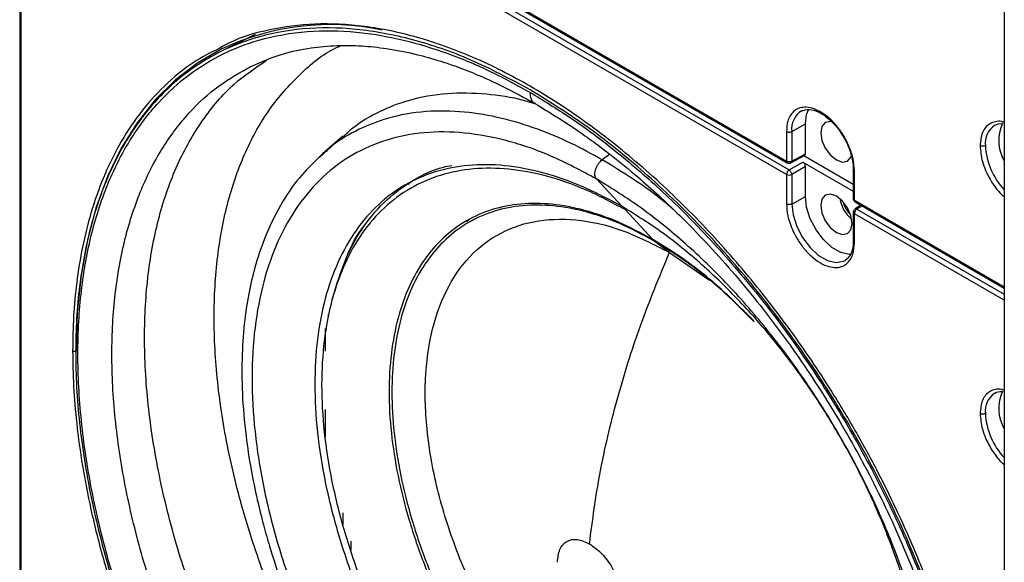
# Model space of a CAD drawing. Units: inches. Extents: x 0.3 to 33.8, y 0.2 to 21.7.
# Drawn here: x 30.7 to 31.1, y 14.6 to 14.8 of the extents above; entities that cross this region are included whole.
import ezdxf

# ---------------------------------------------------------------- set-up
doc = ezdxf.new("R2010")
doc.units = ezdxf.units.IN
doc.header["$MEASUREMENT"] = 0

msp = doc.modelspace()

# ---------------------------------------------------------------- linework, layer by layer
at = {"color": 7, "linetype": 'Continuous', "lineweight": 25}
for p, q in [((31.14092167630645, 17.40203899089656), (31.14092167630645, 13.27033801455369)), ((30.84996697958492, 14.90117224091021), (31.05413537728938, 14.7833083337183)), ((30.85027770070181, 14.90048547370323), (31.05444609840648, 14.78262156651212)), ((31.05413537728834, 14.77796154953466), (30.84996697958435, 14.89582545672642)), ((30.85100912868896, 14.89765170126496), (31.05517752639183, 14.77978779407491)), ((30.74865384008822, 14.88840288710772), (30.74865384008822, 14.55220223735241)), ((30.74909317991284, 14.88779058102651), (30.7490931799117, 14.55158993127173)), ((30.84249019834146, 14.8336616848067), (30.82884960932686, 14.82691352713251)), ((31.05623802502043, 14.7950771210311), (31.06165272952551, 14.7980957119272)), ((31.06165272952556, 14.78620906274115), (31.06165272952551, 14.7980957119272)), ((30.87732736743835, 14.79320786591632), (30.86922622004494, 14.78615488060583)), ((31.05413537729276, 14.79508771399506), (31.05413537728938, 14.7833083337183)), ((31.05623802502033, 14.79507712103695), (31.05623802502033, 14.78329774075877)), ((30.86924655881034, 14.78617258194773), (30.86784099047549, 14.78471054610005)), ((30.86939460299917, 14.78590678876312), (30.8680204571706, 14.78466245426623)), ((30.98370274606559, 14.78604478974529), (30.98073760113395, 14.78379073336457)), ((31.05591229928199, 14.78260273319381), (31.06136733611473, 14.7855357406423)), ((31.05623802502043, 14.7832977407582), (31.06165272952556, 14.78620906274115)), ((31.08075155720989, 14.77395891952735), (31.06102064259962, 14.78534933407916)), ((31.05517752639233, 14.77978779407569), (31.0605922309153, 14.78291365387137)), ((31.06165272952479, 14.78107681638085), (31.05623802502126, 14.77795095657454)), ((31.0605922309153, 14.78291365387137), (31.08075155720989, 14.77127592251719)), ((31.06165272952551, 14.76919016718643), (31.06165272952479, 14.78107681638085)), ((31.05413537728834, 14.77796154953466), (31.05413537729319, 14.76618216925406)), ((31.05623802502077, 14.77795095657463), (31.05623802502077, 14.76617157629644)), ((31.08075155720989, 14.78008120098585), (31.08075155720989, 14.76830182070854)), ((31.08119089703292, 14.7676895146272), (31.08119089703833, 14.77946889490185)), ((30.90342806022796, 14.77413872531271), (30.90392818094822, 14.77450854819565)), ((30.98872963392579, 14.76514713389387), (30.97843143919645, 14.77618561325843)), ((31.05623802502043, 14.76617157629035), (31.06165272952551, 14.76919016718643)), ((31.08119089703292, 14.7676895146272), (31.14092167630645, 14.73320766971917)), ((31.08379997391673, 14.76567593487797), (31.08146995986882, 14.76423525580094)), ((31.0815016181498, 14.76700274742022), (31.14092167630645, 14.73270027799498)), ((31.08425004653165, 14.76541611348783), (31.08223304613688, 14.76416897498212)), ((30.98984770489125, 14.76394869051984), (31.00091274167233, 14.75208824474617)), ((31.08075155720989, 14.76295503652415), (31.08075155720989, 14.75117244087217)), ((31.08119089703789, 14.75056335016135), (31.08119089703235, 14.7623427304434)), ((31.14092167630645, 14.72786088553443), (31.08119089703235, 14.7623427304434)), ((31.08223304613697, 14.76416897498195), (31.14092167630645, 14.73028874994597)), ((30.92803074222572, 14.7601136457066), (30.92672417515169, 14.75914748217268)), ((30.93010544568154, 14.76032891965512), (30.92752058261388, 14.75883670996873)), ((31.00751424640123, 14.74688868229714), (31.00133626558384, 14.75152905799427)), ((31.00751424640123, 14.74688868229714), (31.02352121013742, 14.73582751901953)), ((30.87398490549048, 14.73121464245844), (30.87324457519571, 14.72852220233642)), ((30.87148359916097, 14.72229136366287), (30.87156883806319, 14.72153301118517)), ((30.87029746764808, 14.71660384449652), (30.87029746764808, 14.70762530321182)), ((30.87029746764808, 14.68435944384597), (30.87029746764808, 14.67333973717052)), ((30.87737333388788, 14.64317959040283), (30.87737333388788, 14.6385131431985)), ((30.88063189118409, 14.63198462718895), (30.88063189118409, 14.62817184981595))]:
    msp.add_line(p, q, dxfattribs=at)
at = {"color": 7, "linetype": 'Continuous', "lineweight": 25, "flags": 128}
for points in [[(30.82913254173501, 14.82792954310069), (30.81957829501597, 14.82240811046515), (30.81071923829467, 14.81563472956086), (30.80265425556636, 14.80767168244778), (30.79542844948591, 14.79856350171548), (30.78908222969201, 14.78836112400525), (30.78365108682002, 14.77712160515174), (30.77916539402395, 14.76490780110355), (30.7756502371175, 14.75178801640733), (30.77312527428398, 14.73783562222099), (30.77160462613976, 14.72312864599245), (30.77109679676612, 14.70774933509853)], [(31.06165272952551, 14.7980957119272), (31.0621539784031, 14.80183215439705), (31.06310580219995, 14.80397539867711)], [(31.07229210285388, 14.79889683050211), (31.07163230545308, 14.79901093566579), (31.06960209819622, 14.79861646575266), (31.06824555707664, 14.79705517186585), (31.06776920318272, 14.79456474684647)], [(31.06776920318272, 14.79456474684647), (31.06824555707664, 14.79152433532797), (31.06960209819622, 14.78839681240262), (31.07163230545308, 14.78565831508475), (31.07402709819623, 14.78372575476647), (31.07642189093937, 14.78289334623753), (31.07845209819622, 14.78328781615066), (31.0798086393158, 14.78484911003747), (31.08000500382375, 14.78536379867686)], [(31.07984342363052, 14.74607630170936), (31.0791675967187, 14.74608089573995), (31.07578815447289, 14.74688594199612), (31.07226604192098, 14.74891921429267), (31.06888659967506, 14.75201598900049), (31.06592361004752, 14.75592538385002), (31.06361711683637, 14.76033068292069), (31.06215397840429, 14.76487499508118), (31.06165272952551, 14.76919016718643)], [(31.06776920318272, 14.76565920210572), (31.06824555707664, 14.76261879058721), (31.06960209819622, 14.75949126766186), (31.07163230545308, 14.756752770344), (31.07402709819622, 14.75482021002571), (31.07642189093937, 14.75398780149678), (31.07845209819622, 14.75438227140991), (31.0798086393158, 14.75594356529671), (31.08028499320972, 14.75843399031609), (31.0798086393158, 14.7614744018346), (31.07845209819622, 14.76460192475995), (31.07642189093937, 14.76734042207781), (31.07402709819622, 14.76927298239609), (31.07163230545308, 14.77010539092503), (31.06960209819622, 14.7697109210119), (31.06824555707664, 14.7681496271251), (31.06776920318272, 14.76565920210572)], [(31.05623802502043, 14.76617157629035), (31.05674303670185, 14.76182401082027), (31.05821715870024, 14.75724558517433), (31.06054096641827, 14.75280721616929), (31.06352619877492, 14.74886847406579), (31.0669310099986, 14.74574845232435), (31.07047956253326, 14.74369991655087), (31.0738843737567, 14.74288882693056), (31.0768696061129, 14.74338089312068), (31.07778102820988, 14.74386447412454)]]:
    msp.add_lwpolyline(points, dxfattribs=at)
at = {"color": 7, "linetype": 'Continuous', "lineweight": 25}
for centre, radius, start, end in [((30.87221514810152, 14.73685301827983), 0.1007523912608323, 78.09454321125516, 115.3159022911181), ((31.06479513966735, 14.79604064647164), 0.00861118995000021, 122.6846212431343, 186.4244071559537), ((31.14197716401863, 14.79037213972316), 0.00864754750316849, 123.9867544838881, 186.3920371349733), ((31.15508915390134, 14.79139629006711), 0.01636867722652896, 155.0243801918469, 210.0574445274594), ((31.1606358846418, 14.79069378939511), 0.02728275908265928, 182.6983060336971, 223.7313914652389), ((31.05485147453797, 14.78321842281789), 0.0007217196404753661, 172.8435726366399, 235.5787176432268), ((31.0551970715222, 14.78536150099812), 0.002311426079916135, 242.6564837317672, 296.7662182397263), ((31.05644400307514, 14.77785460310416), 0.002311101590691501, 123.2297057236605, 177.3476855570623), ((31.05519707152083, 14.78001471680977), 0.002311426075585662, 242.6564836856828, 296.7662183320453), ((31.08970348925986, 14.77109638414179), 0.01460885247602357, 190.8749706068953, 229.1196528604437), ((31.08851781883429, 14.77041191117453), 0.01231607584225713, 195.6875456963178, 224.3070777710158), ((31.08148928735258, 14.76836738452193), 0.0007406378177340951, 185.0786678287198, 246.2414727108049), ((31.0819273299741, 14.76760903154942), 0.0007408177931658772, 173.7630273041575, 234.9247917227328), ((31.08147053084936, 14.76300724954326), 0.0007209581858141004, 184.2539067598961, 247.1783357618782), ((31.08349952285668, 14.76223578399117), 0.002311101629185019, 123.2297061774268, 177.3476850618793), ((31.14197716401863, 14.68373190969088), 0.00864754750316849, 123.9867544838881, 186.3920371349733), ((31.15508915390099, 14.68475606003476), 0.01636867722618895, 155.0243801896601, 210.0574445278608), ((31.16063588464172, 14.68405355936279), 0.02728275908257568, 182.6983060336306, 223.7313914653036)]:
    msp.add_arc(centre, radius, start, end, dxfattribs=at)
for points in [[(30.95205117836726, 14.81164403386344), (30.94414954029369, 14.81586026657379), (30.92834626414654, 14.82429273199449), (30.90504694758184, 14.83218817997122), (30.88255188643879, 14.83641092373384), (30.86124597745033, 14.8365629814121), (30.84149377062621, 14.83272903022782), (30.8236332317014, 14.82495128381901), (30.80796995944866, 14.81336908793103), (30.79477195679884, 14.79817893808456), (30.78426504523635, 14.77964119185522), (30.77662900093103, 14.75807291468119), (30.771994478718, 14.73384317802163), (30.77044077655724, 14.7073665508997), (30.77199447872347, 14.67909605744373), (30.77662900094187, 14.64951541533237), (30.78426504525238, 14.61913074906456), (30.79477195681978, 14.5884619809612), (30.80796995947416, 14.55803374160798), (30.82363323173101, 14.52836711651668), (30.84149377065943, 14.49996803080551), (30.86124597748661, 14.47332866705245), (30.88255188647749, 14.44888144582729), (30.90504694762229, 14.4271319448339), (30.92834626418809, 14.40812657451061), (30.94414954033538, 14.39831296567455), (30.95205117840902, 14.39340616125652)], [(30.95205117844154, 14.39340616123775), (30.95995281651775, 14.38918992852236), (30.97575609267017, 14.38075746309157), (30.99905540924401, 14.37286201510205), (31.02155047039656, 14.36863927132877), (31.04285637939461, 14.36848721364236), (31.06260858622799, 14.37232116482109), (31.08046912516135, 14.38009891122701), (31.09613239742158, 14.39168110711474), (31.10933040007755, 14.40687125696346), (31.11983731164459, 14.42540900319735), (31.12747335595268, 14.44697728037797), (31.13210787816655, 14.47120701704579), (31.13366158032618, 14.49768364417725), (31.13210787815683, 14.52595413764358), (31.1274733559334, 14.55553477976563), (31.11983731161609, 14.58591944604395), (31.1093304000403, 14.61658821415715), (31.09613239737623, 14.64701645351904), (31.08046912510867, 14.67668307861734), (31.06260858616889, 14.70508216433341), (31.0428563793301, 14.73172152808887), (31.02155047032773, 14.75616874931363), (30.99905540917206, 14.77791825030347), (30.97575609259626, 14.79692362062018), (30.95995281644359, 14.80673722944902), (30.95205117836726, 14.81164403386344)], [(30.97843143919645, 14.77618561325843), (30.97244504448987, 14.77937989183002), (30.9604722550767, 14.78576844897322), (30.94282035757758, 14.79175015397336), (30.92577777555889, 14.79494936541185), (30.90963611232403, 14.79506456649696), (30.89467155620614, 14.79215990991042), (30.88114015490927, 14.78626737731183), (30.86927343446113, 14.77749253904301), (30.85927443773859, 14.76598426293793), (30.85131425034776, 14.75193979964235), (30.84552907330181, 14.73559936249471), (30.84201789258394, 14.71724256534328), (30.84084078546967, 14.69718349164552), (30.84201789258807, 14.67576535899993), (30.84552907331003, 14.65335463888039), (30.8513142503599, 14.63033477849029), (30.85927443775445, 14.60709967846144), (30.86927343448044, 14.58404680647481), (30.8811401549317, 14.56157094441242), (30.89467155623132, 14.54005538842389), (30.90963611235151, 14.51987302311266), (30.92577777558821, 14.50135145652479), (30.94282035760823, 14.48487372160385), (30.96047225510819, 14.47047497956573), (30.97244504452145, 14.46304004829685), (30.97843143922809, 14.45932258266241)], [(30.98872963395404, 14.76514713387757), (30.98338496724007, 14.76799899300181), (30.97269563381212, 14.7737027112503), (30.95693597985848, 14.77904319098836), (30.94172032414142, 14.7818994541906), (30.92730901074878, 14.78200230598434), (30.91394862124817, 14.77940902202864), (30.90186775560808, 14.77414815562134), (30.89127312078896, 14.76631396020195), (30.8823459939299, 14.75603934530879), (30.87523912064647, 14.74350041676379), (30.87007410151088, 14.72891163757793), (30.86693931143255, 14.71252264762641), (30.86588838753881, 14.69461386132933), (30.86693931142885, 14.67549170413372), (30.87007410150355, 14.65548336259908), (30.87523912063562, 14.63493117925457), (30.88234599391573, 14.61418682947384), (30.89127312077172, 14.59360517330014), (30.90186775558805, 14.57353867288933), (30.9139486212257, 14.55432953590945), (30.92730901072424, 14.53631067457663), (30.94172032411524, 14.51977457809431), (30.95693597983112, 14.50506321913961), (30.97269563378402, 14.49220798972558), (30.98338496721187, 14.48557006629461), (30.98872963392579, 14.48225110457913)], [(30.98984770489125, 14.76394869051984), (30.98457271033381, 14.76676337329737), (30.97402272121894, 14.77239273885244), (30.95846850740574, 14.77766360101014), (30.94345120036207, 14.78048263045161), (30.929227750375, 14.78058414148233), (30.91604152461718, 14.77802466312579), (30.90411814306717, 14.77283237646401), (30.89366161808899, 14.76510030626497), (30.88485086372405, 14.75495962948115), (30.87783663442228, 14.74258415624934), (30.87273894559171, 14.72818555387766), (30.86964502010152, 14.71201020797883), (30.86860779587465, 14.69433487753885), (30.86964502010517, 14.67546199349534), (30.87273894559894, 14.65571447726009), (30.87783663443298, 14.6354302086439), (30.88485086373803, 14.61495627864075), (30.89366161810601, 14.59464292139935), (30.90411814308694, 14.57483800443947), (30.91604152463936, 14.55587927446882), (30.92922775039921, 14.53809530391707), (30.9434512003879, 14.52177476914864), (30.95846850743274, 14.50725518494359), (30.97402272124668, 14.49456753409398), (30.98457271036165, 14.48801614149449), (30.98984770491913, 14.48474044519475)], [(30.97843143925272, 14.45932258264818), (30.9844178339613, 14.45612830407276), (30.99639062337846, 14.44973974692192), (31.01404252088449, 14.44375804191209), (31.03108510291039, 14.44055883046553), (31.04722676615252, 14.44044362937424), (31.06219132227742, 14.44334828595657), (31.07572272358077, 14.44924081855298), (31.08758944403458, 14.45801565682161), (31.09758844076178, 14.4695239329284), (31.10554862815607, 14.48356839622742), (31.1113338052041, 14.49990883338006), (31.11484498592262, 14.51826563053775), (31.11602209303603, 14.53832470424273), (31.11484498591526, 14.55974283689616), (31.1113338051895, 14.58215355702379), (31.10554862813447, 14.60517341742186), (31.09758844073356, 14.62840851745818), (31.08758944400023, 14.65146138945136), (31.07572272354086, 14.67393725151906), (31.06219132223265, 14.69545280751131), (31.04722676610365, 14.71563517282435), (31.03108510285825, 14.73415673941192), (31.01404252082999, 14.75063447433017), (30.99639062332246, 14.7650332163633), (30.98441783390511, 14.77246814762672), (30.97843143919645, 14.77618561325843)], [(31.00091274169657, 14.75208824473218), (30.99632726059538, 14.75453501023082), (30.987156298393, 14.75942854122811), (30.97363523164868, 14.76401043009428), (30.96058089066415, 14.76646097409165), (30.94821663883297, 14.7665492162556), (30.93675403193188, 14.76432429649816), (30.92638919834294, 14.75981071225099), (30.91729948324245, 14.75308932868094), (30.90964041417586, 14.74427417613055), (30.90354303993837, 14.73351634539024), (30.89911168829364, 14.72099983597511), (30.89642218089689, 14.70693882755079), (30.89552053596532, 14.69157390294364), (30.89642218089372, 14.67516796125876), (30.89911168828735, 14.65800171369212), (30.90354303992907, 14.64036887457267), (30.90964041416371, 14.6225711653858), (30.91729948322765, 14.6049130399186), (30.92638919832575, 14.58769689467977), (30.9367540319126, 14.57121632829362), (30.94821663881192, 14.55575696430922), (30.9605808906417, 14.54156974516814), (30.9736352316252, 14.52894806788314), (30.98715629836888, 14.51791886537451), (30.99632726057119, 14.51222382879453), (31.00091274167233, 14.50937631050454)], [(31.00133626558384, 14.75152905799427), (30.9967811519072, 14.75395961974665), (30.98767092455392, 14.75882074325141), (30.97423940129861, 14.76337228847876), (30.9612715129044, 14.76580660370391), (30.94898914353707, 14.76589426147859), (30.93760244794171, 14.76368407628503), (30.9273062556369, 14.75920038332032), (30.91827673732753, 14.75252351222047), (30.91066839057527, 14.74376673816025), (30.90461139630245, 14.73308015132888), (30.90020939136035, 14.72064653270167), (30.89753769527395, 14.70667864353595), (30.89664202150403, 14.69141547339433), (30.89753769527711, 14.67511818032831), (30.90020939136659, 14.6580656165193), (30.90461139631169, 14.64054955116831), (30.91066839058734, 14.62286970760517), (30.91827673734223, 14.60532852336673), (30.92730625565397, 14.58822639233581), (30.93760244796087, 14.57185496877496), (30.94898914355798, 14.55649798468651), (30.96127151292671, 14.54240472064155), (30.97423940132193, 14.52986663062621), (30.98767092457788, 14.518910469197), (30.99678115193123, 14.51325314809344), (31.00133626560791, 14.51042448754166)], [(30.98872963392579, 14.48225110457913), (30.99407430064158, 14.47939924545034), (31.00476363407316, 14.47369552719276), (31.02052328803357, 14.46835504744245), (31.03573894375799, 14.46549878422932), (31.0501502571584, 14.46539593242633), (31.06351064666686, 14.46798921637458), (31.07559151231464, 14.47325008277632), (31.086186147141, 14.48108427819209), (31.09511327400661, 14.49135889308355), (31.10222014729572, 14.50389782162866), (31.1073851664359, 14.51848660081632), (31.11051995651763, 14.53487559077114), (31.11157088041348, 14.55278437707279), (31.11051995652421, 14.57190653427396), (31.10738516644894, 14.59191487581484), (31.102220147315, 14.61246705916597), (31.09511327403181, 14.63321140895333), (31.08618614717167, 14.65379306513335), (31.07559151235027, 14.67385956554985), (31.06351064670684, 14.69306870253446), (31.05015025720203, 14.71108756387074), (31.03573894380454, 14.72762366035504), (31.02052328808223, 14.74233501930995), (31.00476363412317, 14.75519024872247), (30.99407430069174, 14.76182817215073), (30.98872963397604, 14.76514713386487)], [(31.00751424642366, 14.52219780805575), (31.0011467666108, 14.52629179324113), (30.98841180698507, 14.53447976361188), (30.9700434635819, 14.55176393901459), (30.95311510134957, 14.57191930339683), (30.93827726775494, 14.59456432769693), (30.92610017242169, 14.61872346487854), (30.91705177429429, 14.6434965083699), (30.91147979823825, 14.66792389337044), (30.90959837216854, 14.69106887618253), (30.91147979823385, 14.71204161069517), (30.91705177428565, 14.73003572908128), (30.92610017240914, 14.74436171447129), (30.93827726773898, 14.75446147664855), (30.95311510133079, 14.75997510293793), (30.97004346356105, 14.76058539632096), (30.98841180696288, 14.7566619338533), (31.00114676658844, 14.75014643281586), (31.00751424640123, 14.74688868229714)], [(31.04112957790255, 14.71963388641935), (31.03682669273554, 14.72395127994143), (31.02822092240152, 14.73258606698558), (31.01466151736623, 14.74352829494526), (31.00549566693237, 14.74923492812928), (31.00091274171545, 14.75208824472128)], [(31.04128676511064, 14.7192896292346), (31.03701237587123, 14.72357843074496), (31.02846359739242, 14.73215603376566), (31.01499398974035, 14.74302579663379), (31.00588884030259, 14.74869463754084), (31.00133626558371, 14.75152905799437)], [(30.96288549158503, 14.62353281626583), (30.96307756551871, 14.62535546466487), (30.96346171338608, 14.62900076146297), (30.96641662346735, 14.63217231735142), (30.97064033758773, 14.63314624018491), (30.97398912893198, 14.63165662386784), (30.97566352460411, 14.63091181570931)], [(30.97566352460411, 14.63091181570931), (30.97733792027502, 14.62972340777397), (30.98068671161685, 14.62734659190329), (30.98491042573324, 14.62149607255037), (30.9878653358119, 14.61491285010572), (30.98824948367954, 14.61082402562312), (30.98844155761336, 14.60877961338183)]]:
    msp.add_open_spline(points, degree=3, dxfattribs=at)
for points, knots in [([(31.13436012447547, 14.4972803831805), (31.13428257738542, 14.50199672034142), (31.13412748774707, 14.5114291184384), (31.13281559825617, 14.52675016031735), (31.13058630353203, 14.54307064014409), (31.12708972837762, 14.56113141682532), (31.12231538175212, 14.58019886207681), (31.11587581107697, 14.60096005244819), (31.10784904858152, 14.62252971007473), (31.09902563515351, 14.64263517876724), (31.09013762030639, 14.6605208741378), (31.08147327666775, 14.67633183008206), (31.07024424943371, 14.69497417870777), (31.05587926610414, 14.71618579237219), (31.03785683508054, 14.73928837057118), (31.01810144141179, 14.76116455000049), (30.99692948711638, 14.78121044763353), (30.97475164656746, 14.79885316906721), (30.95205106258423, 14.81359647773485), (30.92935117195556, 14.82506181615268), (30.90717127782915, 14.83302868515135), (30.88600667532837, 14.83741419945095), (30.86622481042762, 14.83839474614247), (30.84829686176978, 14.83593038462011), (30.83562607252236, 14.8323971636732), (30.82947352618481, 14.82889860175425), (30.82814159242088, 14.82814121570799)], [0, 0, 0, 0, 0.0287119947957972, 0.05742230799711795, 0.0899120304586513, 0.1223983804906463, 0.1590144242441827, 0.1956271146436263, 0.2365742445565455, 0.2775179924144149, 0.3069814061769571, 0.3371429210684077, 0.3679839859481053, 0.4161753358696054, 0.466107002871161, 0.517523950185366, 0.5701140586492165, 0.6235164176260757, 0.6773343654308998, 0.7311523132357238, 0.7845546722125833, 0.8371447806764335, 0.8885617279906387, 0.9384933949921942, 0.9866847449136944, 1, 1, 1, 1]), ([(30.95205117844198, 14.3944380562262), (30.94683136937922, 14.3976036559634), (30.93594060862409, 14.40420845490716), (30.91902843117147, 14.41670653179463), (30.9010090290391, 14.43200672527155), (30.8820995679553, 14.45063877420435), (30.86265456342996, 14.47283852949431), (30.8449584622295, 14.49641669628481), (30.82931664767833, 14.52049901673405), (30.81583603112086, 14.54429683285692), (30.80345825463545, 14.56979635731534), (30.79258837813836, 14.59664274590442), (30.78362528033603, 14.62436563706585), (30.77692860198944, 14.65239720385387), (30.77278598225576, 14.68010245939501), (30.7713836135526, 14.70682226271247), (30.77278598225576, 14.73192292558964), (30.77692860198944, 14.75484521419457), (30.78362528033603, 14.77514496074004), (30.79258837813836, 14.79251927945446), (30.80345825463545, 14.80681557577623), (30.81583603112086, 14.81802402369871), (30.82931664767833, 14.82625745124165), (30.8449584622295, 14.83228011702066), (30.86265456342996, 14.83542680026148), (30.8820995679553, 14.83517583120358), (30.9010090290391, 14.83197548108471), (30.91902843117147, 14.82647091570133), (30.93594060862409, 14.81944260813279), (30.94683136937922, 14.81347320235815), (30.95205117844198, 14.81061213883262)], [0, 0, 0, 0, 0.02766798060114296, 0.05772727578371264, 0.09034926735185565, 0.1256817144045791, 0.1638309922561254, 0.2048402337161793, 0.2374622252842454, 0.271612486862746, 0.3071912457500443, 0.3440548477031318, 0.3820150039176966, 0.4208412827402865, 0.4602672306986212, 0.4999999999999999, 0.5397327693013791, 0.5791587172597134, 0.6179849960823032, 0.6559451522968685, 0.6928087542499556, 0.7283875131372537, 0.7625377747157543, 0.7951597662838206, 0.8361690077438747, 0.8743182855954206, 0.9096507326481441, 0.9422727242162873, 0.9723320193988569, 1, 1, 1, 1]), ([(30.82814159242088, 14.82814121570799), (30.82474961793153, 14.82643633005379), (30.81680774239905, 14.82244455779685), (30.80626957333284, 14.81358920108583), (30.79624615286206, 14.80242282813857), (30.78822776278446, 14.79010411476113), (30.78178638387216, 14.77678210606084), (30.77701245753005, 14.76322554559404), (30.77351593602139, 14.74920246801806), (30.77128665231123, 14.73545555808558), (30.76997492697495, 14.72164963877787), (30.76981979574892, 14.71239633050875), (30.76974223240762, 14.7077698118778)], [0, 0, 0, 0, 0.09288483650399952, 0.2174779948045725, 0.3329372867437983, 0.4483870423079998, 0.5516339006495765, 0.6548713036082692, 0.7464831058806469, 0.8380853989984164, 0.9190450705446275, 0.9999999999999999, 0.9999999999999999, 0.9999999999999999, 0.9999999999999999]), ([(30.99177424825142, 14.43416503699719), (30.98454621901668, 14.43865353994454), (30.97009016054719, 14.44763054583925), (30.94877709359559, 14.46501572231021), (30.92819971988325, 14.4849110943249), (30.90871012397069, 14.50727420791695), (30.89064177828002, 14.53164258544965), (30.87430383709352, 14.55762067011493), (30.85997584756938, 14.58475823669473), (30.84790296388319, 14.61259249296199), (30.83829176275722, 14.64064676381855), (30.83130667086406, 14.66844118687723), (30.82706729330062, 14.69549999924965), (30.82564583768366, 14.72136083360486), (30.82706785450964, 14.74557893069841), (30.83130442599808, 14.76774838851929), (30.83830018095282, 14.7874582493181), (30.84787153587905, 14.80448932428619), (30.86009314127573, 14.81810962969236), (30.86986977353947, 14.82635853534859), (30.87604131109835, 14.82896154312001), (30.87674903457707, 14.82926004405232)], [0, 0, 0, 0, 0.05515863036747568, 0.110317260734952, 0.1654758911024279, 0.2206345214699039, 0.27579315183738, 0.3309517822048558, 0.3861104125723323, 0.4412690429398081, 0.4964276733072835, 0.5515863036747606, 0.6067449340422357, 0.661903564409712, 0.7170621947771879, 0.7722208251446637, 0.8273794555121399, 0.882538085879616, 0.937696716247092, 0.992855346614568, 1, 1, 1, 1]), ([(30.84077586947302, 14.82099920490627), (30.84484993941629, 14.82276840672385), (30.85235620545251, 14.82602807081883), (30.86392634483934, 14.82847093978801), (30.87467739126321, 14.82945135426805), (30.88481858394562, 14.82929533069161), (30.89534555922796, 14.82818109764661), (30.90583304832452, 14.82611731071115), (30.91496172072482, 14.82355565467104), (30.92288521045748, 14.82088408916135), (30.93110430695574, 14.81769595264977), (30.94181345088655, 14.81289052848712), (30.94977556252846, 14.80849017353803), (30.95409255459926, 14.80610433693107)], [0, 0, 0, 0, 0.1372504665734789, 0.2528769829780139, 0.3490062171979633, 0.4368136597194559, 0.522234772617139, 0.6223099771385466, 0.7027959177690379, 0.747088232950322, 0.8132941294278656, 0.8987695979304409, 1, 1, 1, 1]), ([(30.9586466476538, 14.40627134439323), (30.95362816380841, 14.40931484865767), (30.94315745381569, 14.4156649040721), (30.92689756991654, 14.42768093688176), (30.90957316639575, 14.44239101015684), (30.89139303301668, 14.4603044310219), (30.87269801181778, 14.48164795373559), (30.85568443968557, 14.50431672336463), (30.84064592147952, 14.52747020171098), (30.8276852450136, 14.5503501489344), (30.81578487272779, 14.57486617042274), (30.80533424132818, 14.60067710860921), (30.79671684603262, 14.62733074161559), (30.79027845239504, 14.65428115067543), (30.7862956210298, 14.68091781166165), (30.78494730411563, 14.70660711374587), (30.78629572145633, 14.73073940726328), (30.79027805682621, 14.75277851813463), (30.79671829090073, 14.77229195256941), (30.80532904232606, 14.78900827361924), (30.81580339173677, 14.8027099046998), (30.8275705291644, 14.81359346089401), (30.83653497310417, 14.81860185788908), (30.84089598952953, 14.82103833936044)], [0, 0, 0, 0, 0.03630526743196977, 0.07574836109868806, 0.1185541641357324, 0.1649165625256953, 0.2149751394310669, 0.2687864927009509, 0.311592295737995, 0.3564034584085427, 0.4030890613416619, 0.4514606048493821, 0.5012710208318079, 0.5522179423426803, 0.6039517354600651, 0.6560881322612533, 0.7082245290624422, 0.7599583221798263, 0.8109052436906987, 0.8607156596731245, 0.9090872031808448, 0.955772806113964, 1, 1, 1, 1]), ([(30.97100855430048, 14.41415584613903), (30.96347743302168, 14.41883256491802), (30.94841519046406, 14.42818600247601), (30.92620840534799, 14.44630018937158), (30.90476816319961, 14.46702983153297), (30.884461312516, 14.49033069474391), (30.86563530910631, 14.51572090847439), (30.84861227124278, 14.54278832862146), (30.83368346732097, 14.57106385244917), (30.82110433518792, 14.60006527510385), (30.81109010029181, 14.62929595708309), (30.80381213505568, 14.65825582459691), (30.79939487012237, 14.68644949827226), (30.79791424947253, 14.71339397729673), (30.79939425088427, 14.73863049913182), (30.80381461197694, 14.76171879926002), (30.81108081178305, 14.78229540802591), (30.82113901221031, 14.79989040433727), (30.83302204176539, 14.81401039855693), (30.84259153820503, 14.82044811790586), (30.84704760756178, 14.82344586434936)], [0, 0, 0, 0, 0.05595518505187133, 0.1119103701037431, 0.1678655551556141, 0.223820740207486, 0.2797759252593576, 0.3357311103112289, 0.3916862953631006, 0.4476414804149717, 0.5035966654668429, 0.5595518505187151, 0.6155070355705855, 0.6714622206224571, 0.7274174056743289, 0.7833725907262004, 0.8393277757780719, 0.8952829608299431, 0.9512381458818145, 1, 1, 1, 1]), ([(30.87735999962586, 14.79283273452504), (30.87868848581982, 14.79409511133409), (30.88312459380446, 14.79831046552274), (30.8918871448509, 14.80326023947588), (30.90433205288628, 14.80816401019818), (30.91849644039627, 14.81068634306283), (30.93406531426175, 14.81036224523971), (30.94591714275539, 14.80868818127367), (30.95260859713811, 14.8065712678349), (30.95410059178833, 14.80609925930806)], [0, 0, 0, 0, 0.07086858346896104, 0.2366458081513458, 0.3950042796766934, 0.5940773737418674, 0.7792672116385523, 0.9507831749982111, 1, 1, 1, 1]), ([(30.95205117844198, 14.81061213883262), (30.95727098750475, 14.80744653909541), (30.96816174825988, 14.80084174015165), (30.9850739257125, 14.78834366326418), (31.00309332784487, 14.77304346978727), (31.02200278892867, 14.75441142085447), (31.04144779345401, 14.73221166556451), (31.05914389465446, 14.70863349877401), (31.07478570920564, 14.68455117832477), (31.0882663257631, 14.6607533622019), (31.10064410224852, 14.63525383774348), (31.11151397874561, 14.6084074491544), (31.12047707654794, 14.58068455799297), (31.12717375489452, 14.55265299120495), (31.13131637462821, 14.52494773566381), (31.13271874333136, 14.49822793234635), (31.13131637462821, 14.47312726946918), (31.12717375489452, 14.45020498086425), (31.12047707654794, 14.42990523431878), (31.11151397874561, 14.41253091560436), (31.10064410224852, 14.39823461928258), (31.0882663257631, 14.38702617136011), (31.07478570920564, 14.37879274381717), (31.05914389465446, 14.37277007803815), (31.04144779345401, 14.36962339479734), (31.02200278892867, 14.36987436385524), (31.00309332784487, 14.37307471397411), (30.9850739257125, 14.37857927935748), (30.96816174825988, 14.38560758692603), (30.95727098750475, 14.39157699270067), (30.95205117844198, 14.3944380562262)], [0, 0, 0, 0, 0.02766798060114296, 0.05772727578371264, 0.09034926735185565, 0.1256817144045791, 0.1638309922561254, 0.2048402337161793, 0.2374622252842454, 0.271612486862746, 0.3071912457500443, 0.3440548477031318, 0.3820150039176966, 0.4208412827402865, 0.4602672306986212, 0.4999999999999999, 0.5397327693013791, 0.5791587172597134, 0.6179849960823033, 0.6559451522968686, 0.6928087542499557, 0.7283875131372539, 0.7625377747157546, 0.7951597662838207, 0.8361690077438748, 0.8743182855954208, 0.9096507326481442, 0.9422727242162874, 0.972332019398857, 1, 1, 1, 1]), ([(30.95411616643291, 14.8061467819382), (30.95406449802285, 14.80615808822109), (30.95326487637273, 14.80633306454749), (30.95236702383853, 14.80783981371269), (30.9521538374076, 14.80971105231279), (30.95205117844198, 14.81061213883262)], [0, 0, 0, 0, 0.0345763568666068, 0.5351045929156418, 1, 1, 1, 1]), ([(30.95409255459926, 14.80610433693106), (30.95952920031906, 14.802797040887), (30.96960876095472, 14.79666530217633), (30.98322750294854, 14.78659869105636), (30.99417297019975, 14.77765938054549), (31.00330354210222, 14.76956360046218), (31.01598954815803, 14.75752620533588), (31.03264232043998, 14.73976708836772), (31.05231234286297, 14.71511120071902), (31.07042786869771, 14.68843512640107), (31.08661778184667, 14.6602379562006), (31.10064227459586, 14.63087835179544), (31.11103139587935, 14.60388660608169), (31.11846033211314, 14.57966244418314), (31.12340162944137, 14.55913819694409), (31.12646693182878, 14.5416264040056), (31.12818725654823, 14.52740001204129), (31.12913383953736, 14.51510145983154), (31.12950276378727, 14.50208531837867), (31.12907229736943, 14.48824907765718), (31.1277383730635, 14.47500724239631), (31.12575702071578, 14.46355294201074), (31.12343838863892, 14.45392280094753), (31.12106763323076, 14.44623660175277), (31.11856990755139, 14.4395084448978), (31.11565580197936, 14.43276288536663), (31.1114604591241, 14.42465688445451), (31.10526896817268, 14.41524523135712), (31.09710968180264, 14.40562503767057), (31.09022141277521, 14.40045301240169), (31.08671322343121, 14.39781890449114)], [0, 0, 0, 0, 0.04078968668275915, 0.07562422519672327, 0.1026650701870607, 0.1242033792169911, 0.14602138022646, 0.2018359212447037, 0.2581854787542212, 0.3147087879075177, 0.3713156438247182, 0.428139758913213, 0.4858647481713011, 0.5262418459981685, 0.5676472539329369, 0.6053770886562578, 0.6302931309118358, 0.6541883019595541, 0.681913428557784, 0.7136386788474578, 0.7461573014543522, 0.7742433761818737, 0.7979899617995482, 0.8212589758932077, 0.8374255254868119, 0.8559015073784483, 0.8821441010725809, 0.9161454599143021, 0.9572929566481172, 1, 1, 1, 1]), ([(31.08119089703684, 14.77946889490271), (31.08108456020599, 14.78100710338603), (31.08084371674126, 14.78449100879872), (31.07901246188705, 14.78960177676434), (31.07657148808243, 14.79405889054169), (31.07403294025638, 14.79754489024667), (31.07099435107741, 14.80065753230415), (31.06766313716554, 14.80306161047089), (31.06433192325368, 14.80450367001945), (31.06129333407471, 14.80489930835215), (31.05875478624866, 14.80434425358022), (31.05631381244404, 14.80270542816872), (31.05448255758983, 14.79970898205317), (31.0542417141251, 14.79650314858593), (31.05413537729424, 14.7950877139942)], [0, 0, 0, 0, 0.09031842158722585, 0.2045631923404553, 0.271419887489712, 0.3439361549233867, 0.420785504061541, 0.5000000000000006, 0.5792144959384583, 0.6560638450766143, 0.7285801125102895, 0.7954368076595424, 0.9096815784127743, 1, 1, 1, 1]), ([(30.98073760113321, 14.78379073336296), (30.97660601559313, 14.78605531958167), (30.96798575590254, 14.79078021783385), (30.95459933425381, 14.79634338223822), (30.94033691128093, 14.80069989166099), (30.92536833602473, 14.8032350214213), (30.90998279017246, 14.80342535985131), (30.89595483412409, 14.80096608745415), (30.8836394824177, 14.79610167031373), (30.87501384886875, 14.7912407242986), (30.87066556897728, 14.78711322299867), (30.86939460299917, 14.78590678876312)], [0, 0, 0, 0, 0.09683703350875449, 0.2020435903878668, 0.3162195013857581, 0.4398819185500815, 0.5734031520258754, 0.7169341652462077, 0.8311100762440606, 0.9506348826436632, 1, 1, 1, 1]), ([(31.05999276601211, 14.80320733554112), (31.06103273685305, 14.80356186157137), (31.06287301492727, 14.80418921231481), (31.0665474355549, 14.8031154466057), (31.0698601049329, 14.80111279208659), (31.07283916838487, 14.79842761131929), (31.07542614544258, 14.79526486877607), (31.07787445067253, 14.79131563035724), (31.07959835898489, 14.78721243834594), (31.08059032728637, 14.78320957523849), (31.08069727137709, 14.78113255985902), (31.08075156710841, 14.780078054947)], [0, 0, 0, 0, 0.1605140753700495, 0.2840373228527688, 0.3910996814160751, 0.4951156617653993, 0.5940066485952505, 0.6867942529413076, 0.8231250201899374, 0.9102002147562979, 1, 1, 1, 1]), ([(31.14092167630645, 14.79861962739093), (31.14055313438143, 14.79876830639563), (31.13928049459974, 14.79928172102564), (31.13735080900108, 14.79901699734169), (31.13516913727715, 14.79831437559446), (31.13342707309205, 14.79680297602931), (31.13173901348066, 14.7941449889319), (31.1314612744151, 14.79128146133048), (31.13128072712169, 14.78941999414004)], [0, 0, 0, 0, 0.06462480148325624, 0.2231607523294535, 0.3850610635116015, 0.5469613746937495, 0.7054973255399467, 0.9999999999999999, 0.9999999999999999, 0.9999999999999999, 0.9999999999999999]), ([(31.13714576268512, 14.79754382103271), (31.13804235650581, 14.79797354187958), (31.1389811595862, 14.79842349284449), (31.14032219239702, 14.79815466813239), (31.14038248619385, 14.79814258158056)], [0, 0, 0, 0, 0.9550392829049068, 0.9999999999999999, 0.9999999999999999, 0.9999999999999999, 0.9999999999999999]), ([(31.05413537729402, 14.79508771399408), (31.05428132142688, 14.79501948174371), (31.05450569904191, 14.79491458003027), (31.05488002136521, 14.79484801429639), (31.05518285323775, 14.79482787524524), (31.05548624782599, 14.79484496018001), (31.05586252553601, 14.79490774445606), (31.05609004033794, 14.79501036957482), (31.0562380250221, 14.79507712103741)], [0, 0, 0, 0, 0.2396965282296369, 0.3685145423944632, 0.4999999996137018, 0.6314854568843625, 0.7603034712006638, 1, 1, 1, 1]), ([(31.13338337484956, 14.78940940118324), (31.13323539016539, 14.78934264972066), (31.13300787536346, 14.78924002460189), (31.13263159765345, 14.78917724032585), (31.1323282030652, 14.78916015539107), (31.13202537119266, 14.78918029444222), (31.13165104886936, 14.7892468601761), (31.13142667125433, 14.78935176188955), (31.13128072712147, 14.78941999413991)], [0, 0, 0, 0, 0.2396965287993242, 0.368514543115619, 0.500000000386273, 0.6314854576055049, 0.7603034717702827, 1, 1, 1, 1]), ([(31.13128072712169, 14.78941999414004), (31.1314612744151, 14.78735007148173), (31.13173901348066, 14.78416587318088), (31.13342707309205, 14.77955889394162), (31.13516913727715, 14.77603614988103), (31.13735080900108, 14.77281462357775), (31.13928049459974, 14.7703219323252), (31.14055313438143, 14.76936598833945), (31.14092167630645, 14.76908915789474)], [0, 0, 0, 0, 0.294502674460059, 0.4530386253062545, 0.6149389364884065, 0.7768392476705492, 0.9353751985167488, 1, 1, 1, 1]), ([(30.86784099047549, 14.78471054610005), (30.86517034145345, 14.7821118991757), (30.85935511296171, 14.77645345229266), (30.85238423768778, 14.76591417092546), (30.8467121667558, 14.75440976162823), (30.84274776525655, 14.74293586794406), (30.84000577217683, 14.73168548072516), (30.83811195335406, 14.71974599636031), (30.83707548691524, 14.70608294862022), (30.83716687667937, 14.69062301005295), (30.83847989228878, 14.67520832463667), (30.84064434479102, 14.6609863583337), (30.84306411864262, 14.64915695278711), (30.84558826491102, 14.63898104674522), (30.84868270971073, 14.62807600833292), (30.8531059480874, 14.61455484796089), (30.85952760359675, 14.59800209900433), (30.86855503024495, 14.57820779123452), (30.88007958132085, 14.5568806673714), (30.89206396379588, 14.53828799887528), (30.90234572520144, 14.52419076061992), (30.91060693531794, 14.51376087451738), (30.91936799144728, 14.50360925044832), (30.92689584644055, 14.49562516361716), (30.93263926970896, 14.48992523761429), (30.93636410763333, 14.48637155516077), (30.94051779781892, 14.48254130792374), (30.9463577911509, 14.477390428496), (30.95492596509702, 14.47039284173476), (30.96609540461995, 14.46213989572042), (30.97440312760141, 14.45709041689369), (30.97888338951453, 14.45436728954351)], [0, 0, 0, 0, 0.0397571998223706, 0.08656966873996554, 0.1318011857661844, 0.1709673260344225, 0.2040395689205314, 0.2391330355679654, 0.2784203686787218, 0.320556080313817, 0.3647805806978569, 0.3987627151902409, 0.4286719809621984, 0.4532856077848521, 0.4741986712054079, 0.5091597860159831, 0.5527169717973363, 0.5960722104180901, 0.6565320604001313, 0.7153522475333189, 0.7447178944722211, 0.7750789954222281, 0.8065785157298107, 0.8378318749471078, 0.8525038458488453, 0.8644919426828838, 0.8749917275637906, 0.8935804845362272, 0.9216633447766764, 0.9577539196262156, 1, 1, 1, 1]), ([(31.06132537702166, 14.78553337268713), (31.06138458821139, 14.78556761451474), (31.061528166147, 14.78565064562662), (31.06163351402035, 14.7859035519529), (31.06164727024586, 14.78612226466723), (31.06165272952556, 14.78620906274115)], [0, 0, 0, 0, 0.2974089675070435, 0.7211705384662035, 1, 1, 1, 1]), ([(30.87402466592848, 14.73117710669211), (30.87554009262459, 14.73595791456214), (30.87863654631394, 14.74572648351054), (30.88577563980031, 14.75796738926007), (30.89464821139746, 14.7683188526155), (30.90532872334683, 14.77597200188687), (30.91413378720383, 14.78038367823295), (30.91968447189586, 14.78135902157973), (30.92075919832126, 14.78154786806026)], [0, 0, 0, 0, 0.1843773987553947, 0.3767361879483361, 0.5690949771412754, 0.7614537663342177, 0.9538125555271589, 1, 1, 1, 1]), ([(30.97843143925084, 14.77618561322504), (30.97829617192368, 14.77636489291285), (30.97801186448192, 14.77674170637159), (30.97779719619887, 14.77758571878707), (30.97778823000403, 14.77864324090368), (30.97803818784836, 14.77985345703375), (30.97852854815516, 14.78108461699311), (30.97919676615299, 14.78220113530298), (30.97994884745885, 14.78312937080912), (30.98048331367549, 14.78357751571604), (30.98073760113321, 14.78379073336296)], [0, 0, 0, 0, 0.1108581620311889, 0.2330037940940548, 0.3640322213394259, 0.4999999999014925, 0.6359677784896701, 0.7669962057985432, 0.8891418379286035, 1, 1, 1, 1]), ([(31.00889034278214, 14.76417317507285), (31.0080807208746, 14.76486850587289), (31.00291083343102, 14.76930858084962), (30.99347517536198, 14.77599409392627), (30.98486456288245, 14.78126462971481), (30.98073760113321, 14.78379073336296)], [0, 0, 0, 0, 0.08816261016998898, 0.5629674383434088, 1, 1, 1, 1]), ([(31.0544564804238, 14.78264323521116), (31.05451545979869, 14.78260204932212), (31.05473281510431, 14.78245026793213), (31.05518995048366, 14.7823964408881), (31.05562970148744, 14.78245677162246), (31.05584325405486, 14.7825749745572), (31.05590165499235, 14.78260729991055)], [0, 0, 0, 0, 0.1411122103727974, 0.5200375160274366, 0.8687430483327669, 1, 1, 1, 1]), ([(31.05590401730937, 14.78260267180797), (31.05590924855614, 14.7826040224773), (31.05602574710966, 14.78263410154439), (31.05617922161116, 14.78285114742419), (31.05621842387724, 14.78314887630759), (31.05623802501049, 14.78329774075086)], [0, 0, 0, 0, 0.02296765068292378, 0.5114838202059359, 1, 1, 1, 1]), ([(31.06165272952479, 14.78107681638085), (31.06164100777401, 14.7812212726124), (31.06161756418394, 14.78151018616603), (31.06143471984715, 14.78198274709094), (31.06116561870616, 14.7824150237667), (31.06086744394934, 14.78273387481213), (31.06067042115636, 14.78286257719171), (31.0605922309153, 14.78291365387137)], [0, 0, 0, 0, 0.2147097443880464, 0.4294211096644083, 0.644096437733431, 0.8587565179468477, 1, 1, 1, 1]), ([(31.05623802501049, 14.77795095656806), (31.05621993749993, 14.77811910862065), (31.0561837624792, 14.77845541272215), (31.05595468110612, 14.77896361721887), (31.05569360915052, 14.7793370386079), (31.05543649117388, 14.7796101543145), (31.05526898260018, 14.77972505867359), (31.05517752638077, 14.77978779407898)], [0, 0, 0, 0, 0.2495719202479007, 0.4991438350331237, 0.6926371715465596, 0.8321862477996115, 1, 1, 1, 1]), ([(31.08075282670348, 14.78008113248704), (31.08075240595743, 14.78007863667035), (31.08074212706215, 14.78001766345799), (31.08077990765505, 14.77989866604568), (31.08088884124039, 14.779682729255), (31.08107185657652, 14.77955316721259), (31.08119089703662, 14.77946889490259)], [0, 0, 0, 0, 0.01109903394391367, 0.2711512254776947, 0.5259277429804298, 1, 1, 1, 1]), ([(31.05413537729424, 14.76618216925345), (31.0542417141251, 14.76464396077013), (31.05448255758983, 14.76116005535745), (31.05631381244404, 14.75604928739182), (31.05875478624866, 14.75159217361447), (31.06129333407471, 14.74810617390949), (31.06433192325368, 14.74499353185201), (31.06766313716554, 14.74258945368528), (31.07099435107741, 14.74114739413671), (31.07403294025637, 14.74075175580401), (31.07657148808243, 14.74130681057594), (31.07901246188704, 14.74294563598744), (31.08084371674126, 14.74594208210299), (31.08108456020598, 14.74914791557023), (31.08119089703684, 14.75056335016196)], [0, 0, 0, 0, 0.0903184215872219, 0.2045631923404534, 0.2714198874897086, 0.3439361549233831, 0.4207855040615371, 0.4999999999999963, 0.5792144959384556, 0.6560638450766096, 0.7285801125102841, 0.7954368076595393, 0.9096815784127708, 0.9999999999999999, 0.9999999999999999, 0.9999999999999999, 0.9999999999999999]), ([(31.0562380250221, 14.76617157629665), (31.05609004033794, 14.76610482483407), (31.05586252553601, 14.7660021997153), (31.05548624782599, 14.76593941543926), (31.05518285323775, 14.76592233050448), (31.05488002136521, 14.76594246955563), (31.05450569904191, 14.76600903528951), (31.05428132142688, 14.76611393700296), (31.05413537729402, 14.76618216925332)], [0, 0, 0, 0, 0.2396965287993407, 0.3685145431156392, 0.5000000003862671, 0.6314854576055028, 0.7603034717703683, 1, 1, 1, 1]), ([(31.08076290056233, 14.76830222679156), (31.08076263627161, 14.76821725465549), (31.08076189037831, 14.76797744241556), (31.08091009747491, 14.76758720708739), (31.08116581894286, 14.7672148070826), (31.08141656664349, 14.76707666341563), (31.08151598161008, 14.76702189303089)], [0, 0, 0, 0, 0.1618800194356229, 0.4568651778616828, 0.7846611152919996, 1, 1, 1, 1]), ([(31.08095248391521, 14.7637049755734), (31.08094970283011, 14.7637001166019), (31.08092440362615, 14.76365591510983), (31.08087207073157, 14.76355243892995), (31.08080026011213, 14.76335409881334), (31.08074914522413, 14.76314546526332), (31.0807596981099, 14.76299932018227), (31.08076294295871, 14.76295438283488)], [0, 0, 0, 0, 0.02139140844621619, 0.1945951259871466, 0.4417904741490949, 0.8283592222020143, 1, 1, 1, 1]), ([(31.08223304612591, 14.76416897498816), (31.08213836481968, 14.76421376743574), (31.08196494926994, 14.76429580799086), (31.0817040479632, 14.76432075984537), (31.08145414157672, 14.76426678305392), (31.08134794279404, 14.76410886799371), (31.08129413618211, 14.76402885884343)], [0, 0, 0, 0, 0.2398801633347391, 0.4393575886719815, 0.7159452500517796, 1, 1, 1, 1]), ([(30.87641260550443, 14.73792192478318), (30.87722812167143, 14.74035192327118), (30.87969162361072, 14.74769243499854), (30.88311751510723, 14.75425918776165), (30.88612794470374, 14.75771614053294), (30.88616804714272, 14.75776219118223)], [0, 0, 0, 0, 0.3280763149102633, 0.9910491915804229, 1, 1, 1, 1]), ([(31.0807515671084, 14.75117251020624), (31.08061501276211, 14.74960332348642), (31.08031614612061, 14.74616895777382), (31.0785830688835, 14.74461879245815), (31.07764184726471, 14.74377690897104)], [0, 0, 0, 0, 0.4569072868585716, 1, 1, 1, 1]), ([(31.08119089703662, 14.75056335016183), (31.08107185657652, 14.75064762247183), (31.08088884124039, 14.75077718451424), (31.08077990765505, 14.75099312130493), (31.08074212706215, 14.75111211871723), (31.08075240595743, 14.7511730919296), (31.08075282670348, 14.75117558774628)], [0, 0, 0, 0, 0.4740722570195984, 0.7288487745223488, 0.9889009660561452, 1, 1, 1, 1]), ([(30.9756635244663, 14.63091181445361), (30.9768847669793, 14.64024799219897), (30.97933547856582, 14.6589832382544), (30.9863190022677, 14.6881515239158), (30.99543984310931, 14.7176234712599), (31.00349846240128, 14.73715546696862), (31.00751424644114, 14.7468886822741)], [0, 0, 0, 0, 0.2491607987888354, 0.4999999999992825, 0.7508392012100658, 1, 1, 1, 1]), ([(30.76974223240837, 14.70776981187824), (30.76983615107118, 14.70772606874868), (30.77003118697843, 14.70763522971091), (30.77041183071016, 14.70759017687411), (30.77079603719885, 14.70762366761511), (30.7709990411344, 14.7077084895597), (30.77109679676532, 14.70774933518512)], [0, 0, 0, 0, 0.2407727482997464, 0.5000000000138036, 0.7592272517935491, 1, 1, 1, 1]), ([(30.76974223240762, 14.7077698118778), (30.76981977949765, 14.70305347471642), (30.76997486913593, 14.69362107661948), (30.77128675862699, 14.67830003474023), (30.77351605335131, 14.66197955491392), (30.77701262850555, 14.64391877823257), (30.78178697513079, 14.62485133298134), (30.78822654580638, 14.60409014260942), (30.79625330830181, 14.58252048498333), (30.80507672173004, 14.5624150162901), (30.8139647365758, 14.54452932092221), (30.82262908021862, 14.52871836497011), (30.83385810743338, 14.51007601638003), (30.84822309087857, 14.48886440250267), (30.86624552141668, 14.46576182519768), (30.88600091697013, 14.44388564229782), (30.90717286399985, 14.42383975804407), (30.92935073226188, 14.40619698557852), (30.95205121173178, 14.39145386936527), (30.9747514919744, 14.3799878134991), (30.99692995030777, 14.37202358841846), (31.01809978488581, 14.36762843959425), (31.03786278663626, 14.36668262814773), (31.05585806877842, 14.36902299950738), (31.07190925907348, 14.37399988955844), (31.08113782284011, 14.37950262290494), (31.08560042377517, 14.38216354648941)], [0, 0, 0, 0, 0.02782686046624248, 0.05565209117260866, 0.08714021938863663, 0.1186250791379672, 0.1541123222754971, 0.1895963154341767, 0.229281125864032, 0.2689626584960259, 0.2975177731566389, 0.3267494678624769, 0.3566397633663005, 0.4033454687464537, 0.4517378406537227, 0.5015697046026663, 0.5525385634502382, 0.6042946327249362, 0.6564534790413611, 0.708612325357786, 0.7603683946324842, 0.811337253480056, 0.8611691174289999, 0.9095614893362688, 0.9562671947164221, 1, 1, 1, 1]), ([(31.14092167630645, 14.69197939735865), (31.14055313438143, 14.69212807636335), (31.13928049459974, 14.69264149099336), (31.13735080900108, 14.69237676730941), (31.13516913727715, 14.69167414556218), (31.13342707309205, 14.69016274599703), (31.13173901348066, 14.68750475889962), (31.1314612744151, 14.6846412312982), (31.13128072712169, 14.68277976410776)], [0, 0, 0, 0, 0.06462480148331547, 0.2231607523295024, 0.3850610635116343, 0.5469613746937788, 0.7054973255399657, 0.9999999999999999, 0.9999999999999999, 0.9999999999999999, 0.9999999999999999]), ([(31.13714576269102, 14.69090359100367), (31.13804235651054, 14.69133331184881), (31.13898115958963, 14.69178326281187), (31.14032219239821, 14.69151443810009), (31.14038248619484, 14.6915023515483)], [0, 0, 0, 0, 0.9550392829707225, 0.9999999999999999, 0.9999999999999999, 0.9999999999999999, 0.9999999999999999]), ([(31.13338337484956, 14.68276917115096), (31.13323539016539, 14.68270241968838), (31.13300787536346, 14.68259979456961), (31.13263159765345, 14.68253701029357), (31.1323282030652, 14.68251992535879), (31.13202537119266, 14.68254006440994), (31.13165104886936, 14.68260663014382), (31.13142667125433, 14.68271153185727), (31.13128072712147, 14.68277976410763)], [0, 0, 0, 0, 0.2396965287993242, 0.368514543115619, 0.500000000386273, 0.6314854576055049, 0.7603034717702827, 1, 1, 1, 1]), ([(31.13128072712169, 14.68277976410776), (31.1314612744151, 14.68070984144945), (31.13173901348066, 14.6775256431486), (31.13342707309205, 14.67291866390934), (31.13516913727715, 14.66939591984875), (31.13735080900108, 14.66617439354547), (31.13928049459974, 14.66368170229292), (31.14055313438143, 14.66272575830717), (31.14092167630645, 14.66244892786246)], [0, 0, 0, 0, 0.2945026744600346, 0.4530386253062219, 0.6149389364883694, 0.7768392476705015, 0.9353751985166887, 1, 1, 1, 1])]:
    msp.add_open_spline(points, degree=3, knots=knots, dxfattribs=at)

doc.saveas('drawing.dxf')
